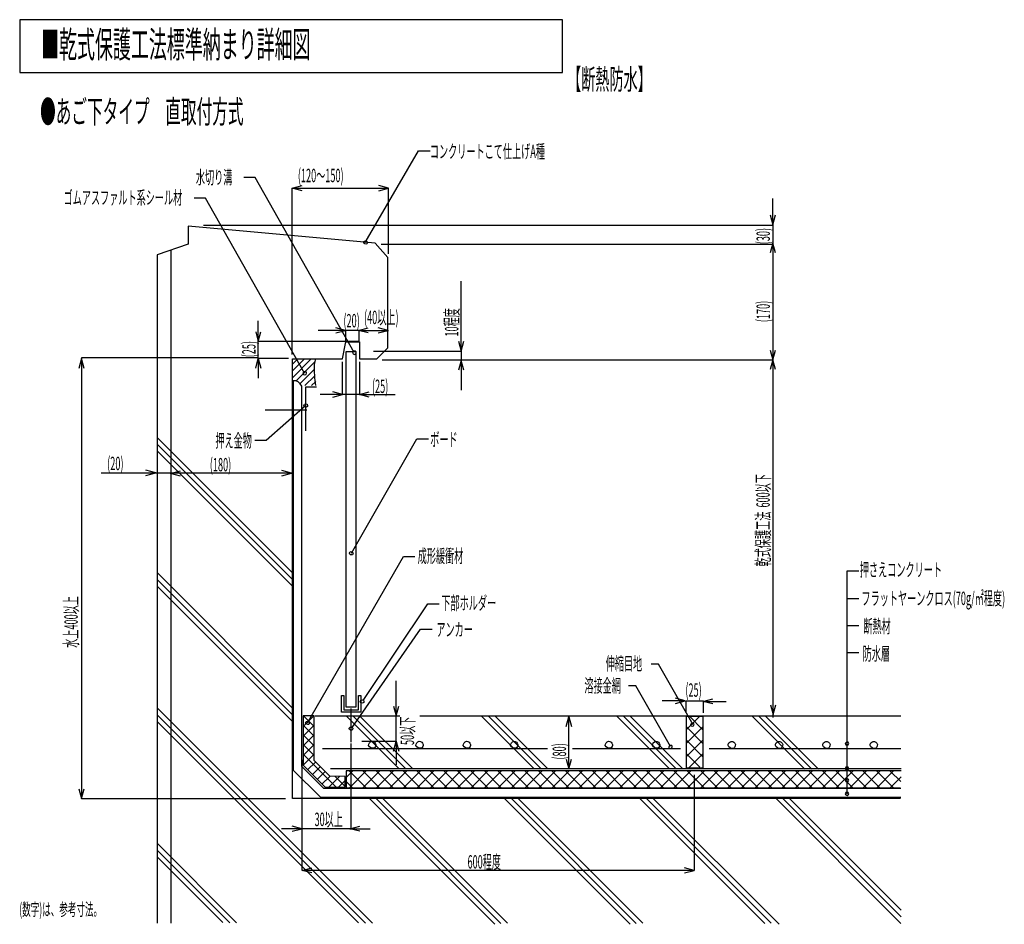
# Model space of a CAD drawing. Extents: x 5 to 204, y 65 to 247.
import ezdxf

# ---------------------------------------------------------------- set-up
doc = ezdxf.new("R2010")
doc.units = 0
doc.header["$MEASUREMENT"] = 0
doc.layers.add('LAYER_1', color=7, linetype='Continuous')
doc.layers.add('レイヤー_1', color=160, linetype='Continuous')
doc.styles.add('KANJISTD', font='txt', dxfattribs={"bigfont": 'extfont'})
doc.styles.add('STD', font='txt')

msp = doc.modelspace()

# ---------------------------------------------------------------- linework, layer by layer
at = {"layer": 'LAYER_1', "color": 7}
for p, q in [((79.46, 199.91), (79.46, 213.19)), ((157.02, 205.74), (157.02, 211.09)), ((77.98, 201.9), (157.04, 201.9)), ((94.11, 180.31), (94.11, 194.43)), ((70.79, 184.49), (65.26, 184.49)), ((73.37, 184.49), (79.46, 184.49)), ((73.62, 182.22), (53.17, 182.22)), ((53.17, 178.84), (53.17, 174.84)), ((60.05, 176.31), (62.44, 178.7)), ((60.05, 177.67), (61.07, 178.69)), ((60.05, 174.94), (63.72, 178.62)), ((60.79, 174.32), (64.53, 178.06)), ((61.69, 173.86), (64.46, 176.63)), ((62.55, 173.36), (64.48, 175.28)), ((63.92, 173.36), (64.75, 174.19)), ((70.19, 171.56), (65.67, 171.56)), ((73.57, 171.56), (80.81, 171.56)), ((54.58, 168.47), (62.98, 168.47)), ((60.09, 135.6), (32.83, 162.85)), ((59.97, 134.34), (32.83, 161.49)), ((60.04, 132.91), (32.83, 160.12)), ((59.93, 155.66), (21.48, 155.66)), ((60.01, 108.39), (32.83, 135.57)), ((60.02, 107.02), (32.83, 134.2)), ((60.06, 105.61), (32.83, 132.84)), ((171.96, 130.41), (174.36, 130.41)), ((171.96, 124.96), (174.36, 124.96)), ((171.96, 119.5), (174.36, 119.5)), ((139.32, 109.78), (134.67, 109.78)), ((142.9, 109.68), (147.55, 109.68)), ((76.18, 64.93), (32.83, 108.28)), ((71.87, 108.21), (71.87, 101.48)), ((74.8, 64.95), (32.83, 106.92)), ((73.4, 64.99), (32.83, 105.55)), ((64.41, 106.82), (62.23, 104.64)), ((62.24, 106.82), (64.42, 104.64)), ((81.76, 106.68), (64.63, 106.68)), ((71.01, 106.64), (81.59, 96.06)), ((72.23, 106.78), (82.95, 96.06)), ((73.65, 106.72), (84.32, 96.06)), ((182.82, 106.68), (85.77, 106.68)), ((98.29, 106.64), (108.79, 96.14)), ((99.52, 106.78), (110.17, 96.13)), ((100.94, 106.72), (111.53, 96.12)), ((115.81, 96.05), (115.81, 106.84)), ((125.58, 106.64), (136.1, 96.11)), ((126.8, 106.78), (137.48, 96.09)), ((128.22, 106.72), (138.85, 96.09)), ((142.29, 106.71), (139.59, 104.01)), ((140.15, 106.68), (142.82, 104.01)), ((152.86, 106.64), (163.46, 96.03)), ((154.08, 106.78), (164.84, 96.02)), ((155.5, 106.72), (166.21, 96.01)), ((64.41, 104.87), (62.23, 102.69)), ((62.24, 104.87), (64.42, 102.69)), ((139.54, 104.56), (142.82, 101.28)), ((142.87, 104.56), (139.59, 101.28)), ((64.41, 102.92), (62.23, 100.73)), ((62.24, 102.92), (64.42, 100.73)), ((80.96, 101.63), (80.96, 96.89)), ((139.54, 101.83), (142.82, 98.55)), ((142.87, 101.83), (139.59, 98.55)), ((64.41, 100.97), (62.23, 98.78)), ((62.24, 100.97), (64.42, 98.78)), ((111.55, 100.13), (66.15, 100.13)), ((138.39, 100.13), (116.6, 100.13)), ((182.82, 100.08), (144.16, 100.08)), ((61.97, 97.86), (61.97, 83.99)), ((62.24, 99.02), (68.84, 92.41)), ((64.41, 99.02), (62.27, 96.87)), ((64.69, 97.43), (63.1, 95.84)), ((139.54, 99.1), (142.23, 96.41)), ((142.87, 99.1), (140.04, 96.28)), ((65.65, 96.46), (64.07, 94.88)), ((66.62, 95.5), (65.03, 93.91)), ((182.89, 96.05), (67.71, 96.05)), ((72.17, 95.61), (70.82, 94.27)), ((71.57, 95.61), (74.85, 92.34)), ((74.9, 95.61), (71.62, 92.34)), ((74.3, 95.61), (77.58, 92.34)), ((77.63, 95.61), (74.35, 92.34)), ((77.03, 95.61), (80.3, 92.34)), ((80.36, 95.61), (77.08, 92.34)), ((79.75, 95.61), (83.03, 92.34)), ((83.08, 95.61), (79.81, 92.34)), ((82.48, 95.61), (85.76, 92.34)), ((85.81, 95.61), (82.53, 92.34)), ((85.21, 95.61), (88.49, 92.34)), ((88.54, 95.61), (85.26, 92.34)), ((87.94, 95.61), (91.22, 92.34)), ((91.27, 95.61), (87.99, 92.34)), ((90.67, 95.61), (93.95, 92.34)), ((94, 95.61), (90.72, 92.34)), ((93.4, 95.61), (96.67, 92.34)), ((96.73, 95.61), (93.45, 92.34)), ((96.12, 95.61), (99.4, 92.34)), ((99.45, 95.61), (96.18, 92.34)), ((98.85, 95.61), (102.13, 92.34)), ((102.18, 95.61), (98.9, 92.34)), ((101.58, 95.61), (104.86, 92.34)), ((104.91, 95.61), (101.63, 92.34)), ((104.31, 95.61), (107.59, 92.34)), ((107.64, 95.61), (104.36, 92.34)), ((107.04, 95.61), (110.32, 92.34)), ((110.37, 95.61), (107.09, 92.34)), ((109.77, 95.61), (113.05, 92.34)), ((113.1, 95.61), (109.82, 92.34)), ((112.49, 95.61), (115.77, 92.34)), ((115.82, 95.61), (112.55, 92.34)), ((115.22, 95.61), (118.5, 92.34)), ((118.55, 95.61), (115.27, 92.34)), ((117.95, 95.61), (121.23, 92.34)), ((121.28, 95.61), (118, 92.34)), ((120.68, 95.61), (123.96, 92.34)), ((124.01, 95.61), (120.73, 92.34)), ((123.41, 95.61), (126.69, 92.34)), ((126.74, 95.61), (123.46, 92.34)), ((126.14, 95.61), (129.42, 92.34)), ((129.47, 95.61), (126.19, 92.34)), ((128.86, 95.61), (132.14, 92.34)), ((132.19, 95.61), (128.92, 92.34)), ((131.59, 95.61), (134.87, 92.34)), ((134.92, 95.61), (131.64, 92.34)), ((134.32, 95.61), (137.6, 92.34)), ((137.65, 95.61), (134.37, 92.34)), ((137.05, 95.61), (140.33, 92.34)), ((140.38, 95.61), (137.1, 92.34)), ((139.78, 95.61), (143.06, 92.34)), ((143.11, 95.61), (139.83, 92.34)), ((142.51, 95.61), (145.79, 92.34)), ((145.84, 95.61), (142.56, 92.34)), ((145.23, 95.61), (148.51, 92.34)), ((148.56, 95.61), (145.29, 92.34)), ((147.96, 95.61), (151.24, 92.34)), ((151.29, 95.61), (148.01, 92.34)), ((150.69, 95.61), (153.97, 92.34)), ((154.02, 95.61), (150.74, 92.34)), ((153.42, 95.61), (156.7, 92.34)), ((156.75, 95.61), (153.47, 92.34)), ((156.15, 95.61), (159.43, 92.34)), ((159.48, 95.61), (156.2, 92.34)), ((158.88, 95.61), (162.16, 92.34)), ((162.21, 95.61), (158.93, 92.34)), ((161.6, 95.61), (164.88, 92.34)), ((164.93, 95.61), (161.66, 92.34)), ((164.33, 95.61), (167.61, 92.34)), ((167.66, 95.61), (164.38, 92.34)), ((167.06, 95.61), (170.34, 92.34)), ((170.39, 95.61), (167.11, 92.34)), ((169.79, 95.61), (173.07, 92.34)), ((173.12, 95.61), (169.84, 92.34)), ((172.52, 95.61), (175.8, 92.34)), ((175.85, 95.61), (172.57, 92.34)), ((175.25, 95.61), (178.53, 92.34)), ((178.58, 95.61), (175.3, 92.34)), ((177.98, 95.61), (181.25, 92.34)), ((181.3, 95.61), (178.03, 92.34)), ((180.7, 95.61), (182.82, 93.5)), ((67.62, 94.5), (66, 92.95)), ((69.63, 94.59), (67.42, 92.38)), ((68.62, 94.59), (70.69, 92.52)), ((70.66, 93.68), (69.37, 92.38)), ((70.86, 93.59), (72.12, 92.34)), ((182.87, 94.45), (180.75, 92.34)), ((80.67, 85), (75.58, 90.09)), ((82.08, 84.96), (76.95, 90.08)), ((83.44, 84.96), (78.3, 90.1)), ((104.86, 88.09), (102.86, 90.09)), ((106.27, 88.05), (104.24, 90.08)), ((107.67, 88.01), (105.58, 90.1)), ((155.35, 64.88), (130.15, 90.09)), ((156.68, 64.92), (131.52, 90.08)), ((158.24, 64.72), (132.86, 90.1)), ((182.85, 64.88), (157.64, 90.09)), ((182.86, 66.24), (159.01, 90.08)), ((182.9, 67.56), (160.36, 90.1)), ((128.18, 64.77), (104.86, 88.09)), ((129.41, 64.91), (106.27, 88.05)), ((130.75, 64.93), (107.67, 88.01)), ((61.97, 84), (57.88, 84)), ((65.93, 84), (64.5, 84)), ((71.67, 84), (75.77, 84)), ((100.9, 64.77), (80.67, 85)), ((102.13, 64.91), (82.08, 84.96)), ((103.47, 64.93), (83.44, 84.96)), ((48.79, 65.05), (32.83, 81)), ((47.44, 65.03), (32.83, 79.63)), ((46.04, 65.07), (32.83, 78.27))]:
    msp.add_line(p, q, dxfattribs=at)
for points in [[(74.76, 202.19), (85.51, 220.67), (87.84, 220.67)], [(72.52, 180.03), (52.56, 215.31), (50.23, 215.31)], [(62, 212.65), (60.03, 213.19), (62, 213.71)], [(60.03, 179.62), (60.03, 213.19), (79.46, 213.19)], [(77.49, 212.65), (79.46, 213.19), (77.49, 213.71)], [(62.5, 175.88), (42.54, 211.16), (40.21, 211.16)], [(156.47, 207.77), (157, 205.79), (157.53, 207.77)], [(182.77, 90.1), (60.06, 90.1), (60.06, 178.77), (70.15, 178.77), (70.83, 182.18), (73.56, 182.18), (73.56, 178.77), (77.08, 178.77), (79.29, 180.98), (79.32, 199.15), (76.74, 202.05), (39.04, 205.48), (39.03, 201.88), (32.75, 199.73), (32.75, 183.72), (32.75, 165.45), (32.77, 64.97)], [(42.09, 205.69), (157.02, 205.69), (157.02, 177.23)], [(157.53, 200.11), (157, 202.09), (156.47, 200.11)], [(35.5, 200.65), (35.49, 187.78), (35.5, 164.24), (35.5, 64.97)], [(59.26, 178.84), (53.17, 178.84), (53.17, 186.39)], [(68.82, 183.96), (70.79, 184.49), (68.82, 185.02)], [(75.35, 183.96), (73.37, 184.49), (75.35, 185.02)], [(77.38, 183.96), (79.36, 184.49), (77.38, 185.02)], [(52.64, 184.2), (53.17, 182.22), (53.7, 184.2)], [(73.49, 182.42), (73.49, 184.49), (70.79, 184.49), (70.79, 182.42)], [(93.58, 182.29), (94.11, 180.31), (94.64, 182.29)], [(53.17, 178.92), (17.5, 178.92), (17.5, 90.08), (58.65, 90.08)], [(52.64, 176.86), (53.17, 178.84), (53.7, 176.86)], [(76.42, 180.31), (94.11, 180.31), (94.11, 172.4)], [(156.47, 180.52), (157, 178.55), (157.53, 180.52)], [(18.03, 176.81), (17.5, 178.79), (16.97, 176.81)], [(73.57, 178.17), (73.57, 171.56), (70.19, 171.56), (70.19, 178.11)], [(78.18, 178.57), (94.92, 178.57), (157, 178.54), (157, 106.44)], [(94.63, 176.45), (94.1, 178.43), (93.57, 176.45)], [(157.53, 176.57), (157, 178.55), (156.47, 176.57)], [(64.88, 173.03), (62.67, 173.03), (62.67, 164.22)], [(68.22, 171.03), (70.19, 171.56), (68.22, 172.09)], [(75.55, 171.03), (73.57, 171.56), (75.55, 172.09)], [(62.69, 169.3), (54.76, 162.25), (52.44, 162.25)], [(71.96, 139.53), (85.18, 162.64), (87.51, 162.64)], [(30.5, 155.23), (32.47, 155.76), (30.5, 156.29)], [(37.46, 155.11), (35.48, 155.64), (37.46, 156.17)], [(57.9, 155.17), (59.88, 155.7), (57.9, 156.23)], [(63.13, 105.34), (82.45, 138.89), (84.78, 138.89)], [(171.96, 91.05), (171.96, 136.03), (174.36, 136.03)], [(74.32, 109.83), (87.36, 129.37), (89.69, 129.37)], [(72.14, 104.42), (85.92, 124.23), (88.24, 124.23)], [(140.91, 104.93), (133.92, 117.16), (132.45, 117.16)], [(74.06, 101.63), (80.96, 101.63), (80.96, 113.81)], [(136.31, 100.59), (129.32, 112.83), (127.85, 112.83)], [(137.34, 109.25), (139.32, 109.78), (137.34, 110.31)], [(142.98, 107.38), (142.98, 109.72), (139.43, 109.72), (139.43, 107.38)], [(144.88, 109.15), (142.9, 109.68), (144.88, 110.21)], [(80.47, 108.73), (81, 106.75), (81.53, 108.73)], [(156.53, 109.01), (157.06, 107.03), (157.59, 109.01)], [(115.28, 104.61), (115.81, 106.59), (116.34, 104.61)], [(80.44, 99.61), (80.97, 101.59), (81.5, 99.61)], [(71.86, 101.2), (71.86, 83.99), (61.97, 83.99)], [(115.28, 98.02), (115.81, 96.05), (116.34, 98.02)], [(182.86, 95.66), (70.87, 95.66), (70.87, 92.25), (182.66, 92.25)], [(141.14, 94.88), (141.14, 75.6), (62.01, 75.6), (62.01, 84)], [(16.97, 92.06), (17.5, 90.08), (18.03, 92.06)], [(60, 83.47), (61.97, 84), (60, 84.53)], [(73.65, 83.47), (71.67, 84), (73.65, 84.53)], [(63.97, 75.07), (61.99, 75.6), (63.97, 76.13)], [(139.16, 75.07), (141.14, 75.6), (139.16, 76.13)]]:
    msp.add_lwpolyline(points, dxfattribs=at)
for points in [[(72.9, 108.58), (72.9, 180.16), (70.86, 180.16), (70.86, 108.58)], [(73.85, 110.86), (73.85, 107.51), (69.96, 107.51), (69.96, 110.86), (70.41, 110.86), (70.41, 107.96), (73.41, 107.96), (73.41, 110.86)], [(66.67, 92.37), (70.68, 92.37), (70.68, 94.54), (67.61, 94.57), (64.44, 97.72), (64.44, 106.77), (62.21, 106.77), (62.21, 96.78)], [(142.92, 96.27), (142.92, 106.6), (139.51, 106.6), (139.51, 96.27)]]:
    msp.add_lwpolyline(points, close=True, dxfattribs=at)
for points, knots in [([(75.06, 201.91), (75.14, 201.98), (75.18, 202.09), (75.18, 202.19), (75.18, 202.4), (75.02, 202.56), (74.81, 202.56), (74.61, 202.56), (74.44, 202.4), (74.44, 202.19), (74.53, 201.95), (74.81, 201.82), (75.06, 201.91)], [0, 0, 0, 0, 1, 1, 1, 2, 2, 2, 3, 3, 3, 4, 4, 4, 4]), ([(64.8, 173.34), (64.56, 174.74), (64.47, 176.16), (64.52, 177.58), (64.55, 178), (64.65, 178.42), (64.8, 178.81)], [0, 0, 0, 0, 1, 1, 1, 2, 2, 2, 2]), ([(72.57, 179.64), (72.36, 179.64), (72.2, 179.81), (72.2, 180.01), (72.29, 180.26), (72.57, 180.38), (72.81, 180.29), (72.89, 180.22), (72.94, 180.12), (72.94, 180.01), (72.94, 179.81), (72.77, 179.64), (72.57, 179.64)], [0, 0, 0, 0, 1, 1, 1, 2, 2, 2, 3, 3, 3, 4, 4, 4, 4]), ([(62.55, 175.49), (62.35, 175.49), (62.18, 175.66), (62.18, 175.86), (62.28, 176.11), (62.55, 176.23), (62.8, 176.14), (62.88, 176.07), (62.92, 175.97), (62.92, 175.86), (62.92, 175.66), (62.76, 175.49), (62.55, 175.49)], [0, 0, 0, 0, 1, 1, 1, 2, 2, 2, 3, 3, 3, 4, 4, 4, 4]), ([(182.82, 92.12), (182.82, 92.12), (66.41, 92.12), (66.41, 92.12), (66.41, 92.12), (61.97, 96.53), (61.97, 96.53), (61.97, 96.53), (61.93, 173.27), (61.93, 173.27), (61.63, 173.96), (60.93, 174.39), (60.18, 174.33), (60.18, 174.33), (60.18, 95.79), (60.18, 95.79), (60.18, 95.79), (65.74, 90.34), (65.74, 90.34), (65.74, 90.34), (182.82, 90.34), (182.82, 90.34)], [0, 0, 0, 0, 1, 1, 1, 2, 2, 2, 3, 3, 3, 4, 4, 4, 5, 5, 5, 6, 6, 6, 7, 7, 7, 7]), ([(62.74, 169.69), (62.54, 169.69), (62.37, 169.52), (62.37, 169.32), (62.47, 169.07), (62.74, 168.95), (62.99, 169.04), (63.07, 169.11), (63.11, 169.21), (63.11, 169.32), (63.11, 169.52), (62.95, 169.69), (62.74, 169.69)], [0, 0, 0, 0, 1, 1, 1, 2, 2, 2, 3, 3, 3, 4, 4, 4, 4]), ([(72.16, 139.23), (72.24, 139.3), (72.29, 139.4), (72.29, 139.51), (72.29, 139.71), (72.12, 139.88), (71.92, 139.88), (71.71, 139.88), (71.55, 139.71), (71.54, 139.51), (71.64, 139.26), (71.91, 139.14), (72.16, 139.23)], [0, 0, 0, 0, 1, 1, 1, 2, 2, 2, 3, 3, 3, 4, 4, 4, 4]), ([(74.35, 109.35), (74.43, 109.42), (74.47, 109.52), (74.47, 109.63), (74.47, 109.83), (74.31, 110), (74.1, 110), (73.9, 110), (73.73, 109.83), (73.73, 109.63), (73.83, 109.38), (74.1, 109.26), (74.35, 109.35)], [0, 0, 0, 0, 1, 1, 1, 2, 2, 2, 3, 3, 3, 4, 4, 4, 4]), ([(63.33, 105.04), (63.41, 105.11), (63.46, 105.21), (63.46, 105.32), (63.45, 105.53), (63.29, 105.69), (63.08, 105.69), (62.88, 105.69), (62.71, 105.53), (62.71, 105.32), (62.81, 105.07), (63.08, 104.95), (63.33, 105.04)], [0, 0, 0, 0, 1, 1, 1, 2, 2, 2, 3, 3, 3, 4, 4, 4, 4]), ([(140.76, 104.67), (140.57, 104.67), (140.42, 104.82), (140.41, 105.01), (140.51, 105.23), (140.76, 105.34), (140.99, 105.25), (141.06, 105.19), (141.1, 105.1), (141.1, 105.01), (141.1, 104.82), (140.94, 104.67), (140.76, 104.67)], [0, 0, 0, 0, 1, 1, 1, 2, 2, 2, 3, 3, 3, 4, 4, 4, 4]), ([(72.12, 103.87), (72.19, 103.94), (72.24, 104.04), (72.24, 104.14), (72.24, 104.35), (72.07, 104.51), (71.87, 104.52), (71.66, 104.51), (71.5, 104.35), (71.5, 104.14), (71.59, 103.9), (71.87, 103.77), (72.12, 103.87)], [0, 0, 0, 0, 1, 1, 1, 2, 2, 2, 3, 3, 3, 4, 4, 4, 4]), ([(76.52, 100.23), (76.77, 100.4), (76.91, 100.68), (76.89, 100.98), (76.81, 101.37), (76.46, 101.64), (76.06, 101.62), (75.67, 101.54), (75.4, 101.19), (75.42, 100.79), (75.6, 100.36), (76.06, 100.12), (76.52, 100.23)], [0, 0, 0, 0, 1, 1, 1, 2, 2, 2, 3, 3, 3, 4, 4, 4, 4]), ([(86.07, 100.23), (86.32, 100.4), (86.46, 100.68), (86.44, 100.98), (86.36, 101.37), (86.01, 101.64), (85.61, 101.62), (85.22, 101.54), (84.95, 101.19), (84.97, 100.79), (85.15, 100.36), (85.61, 100.12), (86.07, 100.23)], [0, 0, 0, 0, 1, 1, 1, 2, 2, 2, 3, 3, 3, 4, 4, 4, 4]), ([(95.62, 100.23), (95.87, 100.4), (96.01, 100.68), (95.99, 100.98), (95.91, 101.37), (95.56, 101.64), (95.16, 101.62), (94.77, 101.54), (94.5, 101.19), (94.52, 100.79), (94.7, 100.36), (95.16, 100.12), (95.62, 100.23)], [0, 0, 0, 0, 1, 1, 1, 2, 2, 2, 3, 3, 3, 4, 4, 4, 4]), ([(105.16, 100.23), (105.41, 100.4), (105.56, 100.68), (105.54, 100.98), (105.46, 101.37), (105.11, 101.64), (104.71, 101.62), (104.32, 101.54), (104.04, 101.19), (104.06, 100.79), (104.24, 100.36), (104.71, 100.12), (105.16, 100.23)], [0, 0, 0, 0, 1, 1, 1, 2, 2, 2, 3, 3, 3, 4, 4, 4, 4]), ([(124.26, 100.23), (124.51, 100.4), (124.66, 100.68), (124.64, 100.98), (124.56, 101.37), (124.2, 101.64), (123.81, 101.62), (123.42, 101.54), (123.14, 101.19), (123.16, 100.79), (123.34, 100.36), (123.81, 100.12), (124.26, 100.23)], [0, 0, 0, 0, 1, 1, 1, 2, 2, 2, 3, 3, 3, 4, 4, 4, 4]), ([(133.81, 100.23), (134.06, 100.4), (134.21, 100.68), (134.19, 100.98), (134.11, 101.37), (133.75, 101.64), (133.36, 101.62), (132.96, 101.54), (132.69, 101.19), (132.71, 100.79), (132.89, 100.36), (133.36, 100.12), (133.81, 100.23)], [0, 0, 0, 0, 1, 1, 1, 2, 2, 2, 3, 3, 3, 4, 4, 4, 4]), ([(149.06, 100.2), (149.31, 100.37), (149.45, 100.65), (149.43, 100.95), (149.35, 101.34), (149, 101.61), (148.6, 101.59), (148.21, 101.51), (147.94, 101.16), (147.96, 100.76), (148.14, 100.33), (148.61, 100.09), (149.06, 100.2)], [0, 0, 0, 0, 1, 1, 1, 2, 2, 2, 3, 3, 3, 4, 4, 4, 4]), ([(158.61, 100.2), (158.86, 100.37), (159, 100.65), (158.98, 100.95), (158.9, 101.34), (158.55, 101.61), (158.15, 101.59), (157.76, 101.51), (157.49, 101.16), (157.51, 100.76), (157.69, 100.33), (158.16, 100.09), (158.61, 100.2)], [0, 0, 0, 0, 1, 1, 1, 2, 2, 2, 3, 3, 3, 4, 4, 4, 4]), ([(168.16, 100.2), (168.41, 100.37), (168.55, 100.65), (168.53, 100.95), (168.45, 101.34), (168.1, 101.61), (167.7, 101.59), (167.31, 101.51), (167.04, 101.16), (167.06, 100.76), (167.24, 100.33), (167.7, 100.09), (168.16, 100.2)], [0, 0, 0, 0, 1, 1, 1, 2, 2, 2, 3, 3, 3, 4, 4, 4, 4]), ([(171.96, 100.84), (171.77, 100.84), (171.62, 100.99), (171.61, 101.18), (171.71, 101.4), (171.96, 101.51), (172.19, 101.42), (172.26, 101.36), (172.3, 101.27), (172.3, 101.18), (172.3, 101.09), (172.26, 101), (172.2, 100.94), (172.13, 100.87), (172.05, 100.84), (171.96, 100.84)], [0, 0, 0, 0, 1, 1, 1, 2, 2, 2, 3, 3, 3, 4, 4, 4, 5, 5, 5, 5]), ([(177.71, 100.2), (177.96, 100.37), (178.1, 100.65), (178.08, 100.95), (178, 101.34), (177.65, 101.61), (177.25, 101.59), (176.86, 101.51), (176.59, 101.16), (176.61, 100.76), (176.79, 100.33), (177.25, 100.09), (177.71, 100.2)], [0, 0, 0, 0, 1, 1, 1, 2, 2, 2, 3, 3, 3, 4, 4, 4, 4]), ([(136.34, 100.17), (136.25, 100.17), (136.17, 100.21), (136.1, 100.27), (136.04, 100.34), (136, 100.42), (136, 100.52), (136.1, 100.74), (136.35, 100.85), (136.58, 100.76), (136.65, 100.7), (136.68, 100.61), (136.68, 100.52), (136.68, 100.33), (136.53, 100.18), (136.34, 100.17)], [0, 0, 0, 0, 1, 1, 1, 2, 2, 2, 3, 3, 3, 4, 4, 4, 5, 5, 5, 5]), ([(171.96, 95.83), (171.77, 95.83), (171.62, 95.98), (171.61, 96.17), (171.62, 96.36), (171.77, 96.51), (171.96, 96.51), (172.05, 96.51), (172.13, 96.48), (172.2, 96.41), (172.26, 96.35), (172.3, 96.26), (172.3, 96.17), (172.3, 95.98), (172.14, 95.83), (171.96, 95.83)], [0, 0, 0, 0, 1, 1, 1, 2, 2, 2, 3, 3, 3, 4, 4, 4, 5, 5, 5, 5]), ([(171.96, 93.44), (171.77, 93.44), (171.62, 93.59), (171.61, 93.78), (171.71, 94), (171.96, 94.11), (172.19, 94.02), (172.26, 93.96), (172.3, 93.87), (172.3, 93.78), (172.3, 93.69), (172.26, 93.6), (172.2, 93.54), (172.13, 93.47), (172.05, 93.44), (171.96, 93.44)], [0, 0, 0, 0, 1, 1, 1, 2, 2, 2, 3, 3, 3, 4, 4, 4, 5, 5, 5, 5]), ([(171.96, 90.71), (171.77, 90.71), (171.62, 90.86), (171.61, 91.05), (171.62, 91.24), (171.77, 91.39), (171.96, 91.39), (172.05, 91.39), (172.13, 91.36), (172.2, 91.29), (172.26, 91.23), (172.3, 91.14), (172.3, 91.05), (172.3, 90.86), (172.14, 90.71), (171.96, 90.71)], [0, 0, 0, 0, 1, 1, 1, 2, 2, 2, 3, 3, 3, 4, 4, 4, 5, 5, 5, 5])]:
    msp.add_open_spline(points, degree=3, knots=knots, dxfattribs=at)
at = {"layer": 'レイヤー_1', "color": 7}
msp.add_lwpolyline([(114.56, 236.47), (114.56, 247.13), (5.02, 247.13), (5.02, 236.47)], close=True, dxfattribs=at)

# ---------------------------------------------------------------- texts
at = {"color": 7, "insert": (4.94, 69), "char_height": 2.5313, "attachment_point": 1, "style": 'KANJISTD'}
msp.add_mtext('\\W0.50;\\fMS Gothic|b0|i0|c128;(数字)は、参考寸法。', dxfattribs=at)
at = {"layer": 'LAYER_1', "color": 7, "attachment_point": 1}
for s, insert, char_height, style in [('\\W0.50;\\fMS Gothic|b0|i0|c128;●あご下タイプ\u3000直取付方式\u3000', (9.14, 230.91), 4.629, 'KANJISTD'), ('\\W0.50;\\fMS Gothic|b0|i0|c128;コンクリートこて仕上げA種', (87.79, 221.92), 2.7003, 'KANJISTD'), ('\\W0.50;\\fMS Gothic|b0|i0|c128;水切り溝', (40.58, 216.7), 2.7003, 'KANJISTD'), ('\\W0.50;\\fMS Gothic|b0|i0|c128;(120～150)', (61.16, 217.07), 2.7003, 'KANJISTD'), ('\\W0.50;\\fMS Gothic|b0|i0|c128;ゴムアスファルト系シール材', (13.88, 212.6), 2.7003, 'KANJISTD'), ('\\W0.50;\\fMS Gothic|b0|i0|c128;(40以上)', (74.5, 188.45), 2.7003, 'KANJISTD'), ('\\W0.50;\\fMS Gothic|b0|i0|c128;(20)', (70.35, 187.79), 2.7003, 'STD'), ('\\W0.50;\\fMS Gothic|b0|i0|c128;(25)', (76.11, 174.56), 2.7003, 'STD'), ('\\W0.50;\\fMS Gothic|b0|i0|c128;押え金物', (44.51, 163.61), 2.7003, 'KANJISTD'), ('\\W0.50;\\fMS Gothic|b0|i0|c128;ボード', (87.86, 163.86), 2.7003, 'KANJISTD'), ('\\W0.50;\\fMS Gothic|b0|i0|c128;(20)', (22.68, 159), 2.7003, 'STD'), ('\\W0.50;\\fMS Gothic|b0|i0|c128;(180)', (43.39, 158.76), 2.7003, 'STD'), ('\\W0.50;\\fMS Gothic|b0|i0|c128;成形緩衝材', (85.33, 140.34), 2.7003, 'KANJISTD'), ('\\W0.50;\\fMS Gothic|b0|i0|c128;押さえコンクリート', (174.55, 137.58), 2.7003, 'KANJISTD'), ('\\W0.50;\\fMS Gothic|b0|i0|c128;下部ホルダー', (90.11, 130.86), 2.7003, 'KANJISTD'), ('\\W0.50;\\fMS Gothic|b0|i0|c128;フラットヤーンクロス(70g/㎡程度)', (174.87, 131.8), 2.7003, 'KANJISTD'), ('\\W0.50;\\fMS Gothic|b0|i0|c128;アンカー', (89.1, 125.51), 2.7003, 'KANJISTD'), ('\\W0.50;\\fMS Gothic|b0|i0|c128;断熱材', (175.27, 126.19), 2.7003, 'KANJISTD'), ('\\W0.50;\\fMS Gothic|b0|i0|c128;防水層', (175.11, 120.65), 2.7003, 'KANJISTD'), ('\\W0.50;\\fMS Gothic|b0|i0|c128;伸縮目地', (123.26, 118.65), 2.7003, 'KANJISTD'), ('\\W0.50;\\fMS Gothic|b0|i0|c128;溶接金網', (118.97, 114.2), 2.7003, 'KANJISTD'), ('\\W0.50;\\fMS Gothic|b0|i0|c128;(25)', (139.35, 113.31), 2.7003, 'STD'), ('\\W0.50;\\fMS Gothic|b0|i0|c128;30以上', (64.52, 87.23), 2.7003, 'KANJISTD'), ('\\W0.50;\\fMS Gothic|b0|i0|c128;600程度', (95.39, 78.66), 2.7003, 'KANJISTD')]:
    msp.add_mtext(s, dxfattribs=dict(at, insert=insert, char_height=char_height, style=style))
at = {"layer": 'LAYER_1', "color": 7, "char_height": 2.7003, "attachment_point": 1, "rotation": 90}
for s, insert, style in [('\\W0.50;\\fMS Gothic|b0|i0|c128;(30)', (153.7, 201.85), 'STD'), ('\\W0.50;\\fMS Gothic|b0|i0|c128;10程度', (90.84, 183.24), 'KANJISTD'), ('\\W0.50;\\fMS Gothic|b0|i0|c128;(170)', (153.7, 186.14), 'STD'), ('\\W0.50;\\fMS Gothic|b0|i0|c128;(25)', (49.92, 179.06), 'STD'), ('\\W0.50;\\fMS Gothic|b0|i0|c128;乾式保護工法  600以下', (153.67, 136.89), 'KANJISTD'), ('\\W0.50;\\fMS Gothic|b0|i0|c128;水上400以上', (14.04, 120.48), 'KANJISTD'), ('\\W0.50;\\fMS Gothic|b0|i0|c128;50以下', (81.9, 100.87), 'KANJISTD'), ('\\W0.50;\\fMS Gothic|b0|i0|c128;(80)', (112.57, 97.94), 'STD')]:
    msp.add_mtext(s, dxfattribs=dict(at, insert=insert, style=style))
at = {"layer": 'レイヤー_1', "color": 7, "attachment_point": 1, "style": 'KANJISTD'}
for s, insert, char_height in [('\\W0.50;\\fMS Gothic|b0|i0|c128;■乾式保護工法標準納まり詳細図', (9.34, 244.8), 5.3135), ('\\W0.50;\\fMS Gothic|b0|i0|c128;【断熱防水】', (115.48, 237.22), 4.1749)]:
    msp.add_mtext(s, dxfattribs=dict(at, insert=insert, char_height=char_height))

doc.saveas('drawing.dxf')
